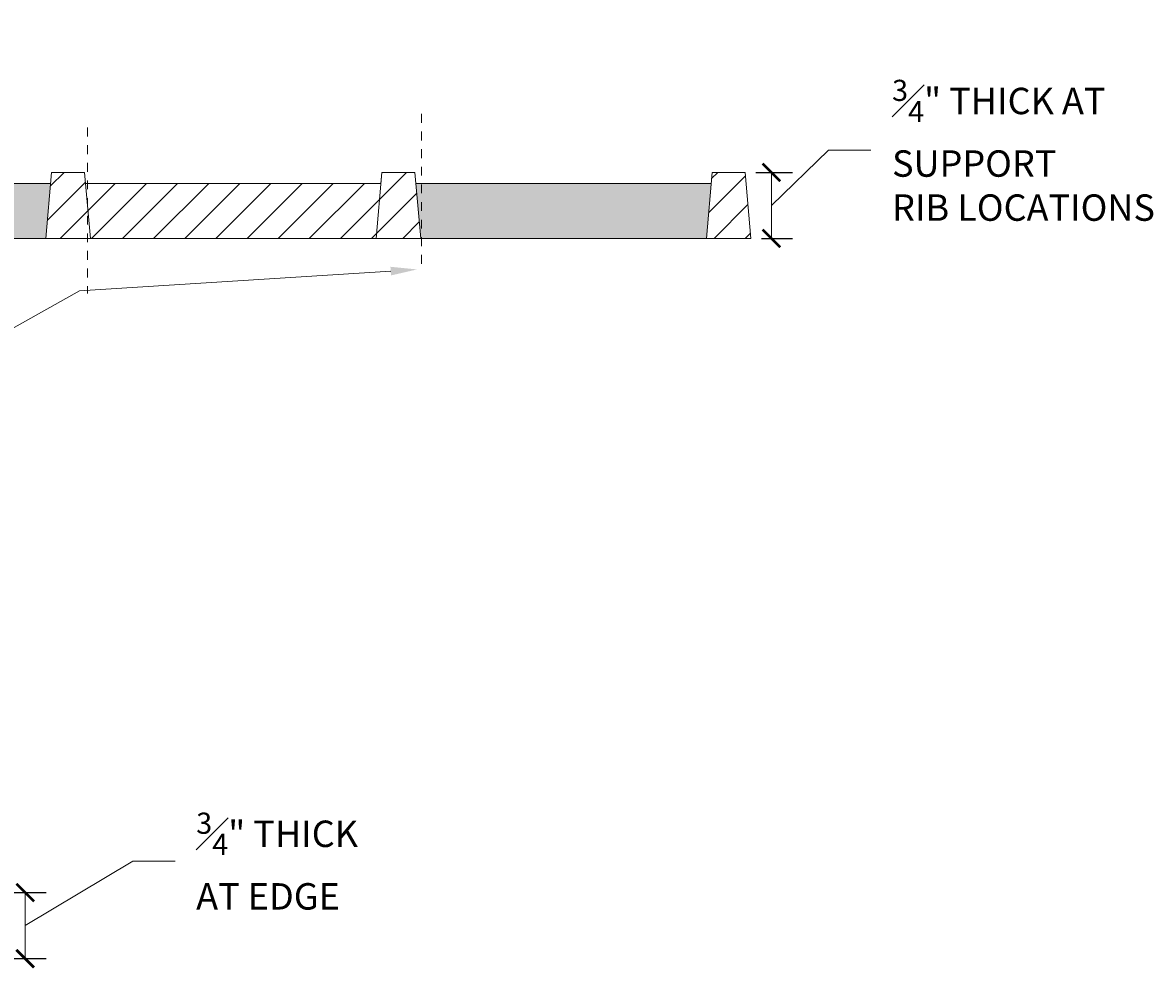
# Model space of a CAD drawing. Units: inches. Extents: x 536901.2 to 536961.5, y 716845.9 to 716920.8.
# Drawn here: x 536919.9 to 536932.8, y 716848.8 to 716859.6 of the extents above; entities that cross this region are included whole.
import ezdxf
from ezdxf import colors
from ezdxf.entities.mleader import LeaderData, LeaderLine
from ezdxf.math import Vec2, Vec3

# ---------------------------------------------------------------- set-up
doc = ezdxf.new("R2010")
doc.units = ezdxf.units.IN
doc.header["$LTSCALE"] = 0.1
doc.header["$MEASUREMENT"] = 0
doc.header["$PDMODE"] = 35
doc.linetypes.add('ACAD_ISO03W100', pattern=[30, 12, -18])
doc.layers.get('0').update_dxf_attribs({"linetype": 'CONTINUOUS'})
doc.layers.get('Defpoints').update_dxf_attribs({"color": 6, "linetype": 'CONTINUOUS'})
for name, color, linetype, lineweight in [('A_DIM1', 1, 'CONTINUOUS', 5), ('A_DRAW1', 1, 'CONTINUOUS', 13), ('A_DRAW2_DASHED', 6, 'ACAD_ISO03W100', 13), ('A_HATCH3', 5, 'CONTINUOUS', 5)]:
    doc.layers.add(name, color=color, linetype=linetype, lineweight=lineweight)
doc.layers.add('A_HATCH2', color=8, linetype='CONTINUOUS')
doc.styles.add('Tahoma_Notes', font='TAHOMA.TTF', dxfattribs={"height": 0.075})
doc.styles.add('Tahoma_Specs', font='TAHOMA.TTF', dxfattribs={"height": 0.075})
doc.dimstyles.new('UrbanAcc_Horizontal', dxfattribs={"dimtxt": 0.075, "dimasz": 0.05, "dimexe": 0.06, "dimexo": 0.03, "dimgap": 0.06, "dimtad": 0, "dimtih": 1, "dimtoh": 1, "dimdec": 4, "dimlfac": -1, "dimzin": 0, "dimdsep": 46, "dimlunit": 4, "dimtxsty": 'Tahoma_Specs', "dimblk": 'ARCHTICK', "dimcen": 0.1, "dimclrd": 1, "dimclre": 1, "dimclrt": 1, "dimadec": 0, "dimazin": 0, "dimtfac": 0.8, "dimtdec": 4, "dimtofl": 0, "dimtmove": 1, "dimatfit": 3, "dimfxl": 0.18, "dimfrac": 1, "dimtolj": 1, "dimtzin": 0, "dimlwd": -1, "dimarcsym": 0})

# ---------------------------------------------------------------- blocks, each defined once
blk = doc.blocks.new('_ARCHTICK')
at = {"color": 0, "linetype": 'ByBlock', "const_width": 0.15}
blk.add_lwpolyline([(-0.5, -0.5), (0.5, 0.5)], dxfattribs=at)
blk = doc.blocks.new('*D20')
at = {"layer": 'A_DIM1', "color": 1}
for p, q in [((536928.431, 716857.486), (536929.081, 716858.111)), ((536929.081, 716858.111), (536929.561, 716858.111)), ((536928.431, 716857.861), (536928.431, 716857.111))]:
    blk.add_line(p, q, dxfattribs=at)
at = {"layer": 'A_DIM1', "color": 1, "lineweight": -2}
for p, q in [((536928.253, 716857.861), (536928.671, 716857.861)), ((536928.319, 716857.111), (536928.671, 716857.111))]:
    blk.add_line(p, q, dxfattribs=at)
at = {"layer": 'Defpoints', "color": 0}
for p in [(536928.133, 716857.861), (536928.199, 716857.111), (536928.431, 716857.111)]:
    blk.add_point(p, dxfattribs=at)
at = {"layer": 'A_DIM1', "color": 1, "xscale": 0.2, "yscale": 0.2, "zscale": 0.2}
for p, rotation in [((536928.431, 716857.861), 90), ((536928.431, 716857.111), 270)]:
    blk.add_blockref('_ARCHTICK', p, dxfattribs=dict(at, rotation=rotation))
at = {"layer": 'A_DIM1', "color": 1, "insert": (536929.801, 716858.111), "char_height": 0.3, "attachment_point": 4, "style": 'Tahoma_Specs'}
blk.add_mtext('\\A1;{\\H0.800000x;\\S3#4;}" THICK AT \\PSUPPORT \\PRIB LOCATIONS', dxfattribs=at)
blk = doc.blocks.new('*D23')
at = {"layer": 'A_DIM1', "color": 1}
for p, q in [((536919.957, 716849.312), (536921.179, 716850.044)), ((536921.179, 716850.044), (536921.659, 716850.044)), ((536919.957, 716849.687), (536919.957, 716848.937))]:
    blk.add_line(p, q, dxfattribs=at)
at = {"layer": 'A_DIM1', "color": 1, "lineweight": -2}
for p, q in [((536919.719, 716849.687), (536920.197, 716849.687)), ((536919.785, 716848.937), (536920.197, 716848.937))]:
    blk.add_line(p, q, dxfattribs=at)
at = {"layer": 'Defpoints', "color": 0}
for p in [(536919.599, 716849.687), (536919.665, 716848.937), (536919.957, 716848.937)]:
    blk.add_point(p, dxfattribs=at)
at = {"layer": 'A_DIM1', "color": 1, "xscale": 0.2, "yscale": 0.2, "zscale": 0.2}
for p, rotation in [((536919.957, 716849.687), 90), ((536919.957, 716848.937), 270)]:
    blk.add_blockref('_ARCHTICK', p, dxfattribs=dict(at, rotation=rotation))
at = {"layer": 'A_DIM1', "color": 1, "insert": (536921.899, 716850.044), "char_height": 0.3, "attachment_point": 4, "style": 'Tahoma_Specs'}
blk.add_mtext('\\A1;{\\H0.800000x;\\S3#4;}" THICK \\PAT EDGE', dxfattribs=at)

msp = doc.modelspace()

# ---------------------------------------------------------------- hatches: boundary and pattern name
at = {"layer": 'A_HATCH2'}
h = msp.add_hatch(color=256, dxfattribs=at)
h.paths.add_polyline_path([(536927.74706, 716857.73567), (536924.39347, 716857.73567), (536924.44815, 716857.11067), (536927.69238, 716857.11067)])
h.paths.add_polyline_path([(536920.24626, 716857.73567), (536916.89294, 716857.73567), (536916.94762, 716857.11067), (536920.19158, 716857.11067)])
h.paths.add_polyline_path([(536916.49605, 716857.73567), (536912.76775, 716857.73567), (536912.82243, 716857.11067), (536916.44137, 716857.11067)])
at = {"layer": 'A_HATCH3'}
h = msp.add_hatch(dxfattribs=at)
h.set_pattern_fill('ANSI31', color=256, scale=2, style=0)
h.set_pattern_definition([(45, (0, 0), (-0.1767766953, 0.1767766953), [])])
h.paths.add_polyline_path([(536928.13307, 716857.86067), (536927.758, 716857.86067), (536927.69238, 716857.11067), (536928.19869, 716857.11067)])
h.paths.add_polyline_path([(536924.38254, 716857.86067), (536924.0075, 716857.86067), (536923.99656, 716857.73567), (536920.64316, 716857.73567), (536920.63222, 716857.86067), (536920.2572, 716857.86067), (536920.19158, 716857.11067), (536924.44815, 716857.11067)])
h.paths.add_polyline_path([(536916.882, 716857.86067), (536916.50699, 716857.86067), (536916.44137, 716857.11067), (536916.94762, 716857.11067)])
h.paths.add_polyline_path([(536912.75682, 716857.86067), (536912.2568, 716857.86067), (536912.19118, 716857.11067), (536912.82243, 716857.11067)])

# ---------------------------------------------------------------- linework, layer by layer
at = {"layer": 'A_DRAW1'}
for points in [[(536920.2572, 716857.86067), (536920.19158, 716857.11067)], [(536920.63222, 716857.86067), (536920.2572, 716857.86067)], [(536920.63222, 716857.86067), (536920.64316, 716857.73567)], [(536920.63222, 716857.86067), (536920.69784, 716857.11067)], [(536924.0075, 716857.86067), (536923.94188, 716857.11067)], [(536924.0075, 716857.86067), (536923.99656, 716857.73567)], [(536924.38254, 716857.86067), (536924.0075, 716857.86067)], [(536924.38254, 716857.86067), (536924.44815, 716857.11067)], [(536927.758, 716857.86067), (536927.69238, 716857.11067)], [(536928.13307, 716857.86067), (536927.758, 716857.86067)], [(536928.13307, 716857.86067), (536928.19869, 716857.11067)], [(536920.24626, 716857.73567), (536916.89294, 716857.73567)], [(536923.99656, 716857.73567), (536920.64316, 716857.73567)], [(536927.74706, 716857.73567), (536924.39347, 716857.73567)], [(536928.19869, 716857.11067), (536912.19118, 716857.11067)]]:
    msp.add_lwpolyline(points, dxfattribs=at)
at = {"layer": 'A_DRAW2_DASHED', "ltscale": 0.01}
for points in [[(536924.45919, 716858.52364), (536924.45919, 716856.7629)], [(536920.66642, 716858.36847), (536920.66642, 716856.4876)]]:
    msp.add_lwpolyline(points, dxfattribs=at)

# ---------------------------------------------------------------- dimensions: what is measured, and where the dimension line sits
at = {"layer": 'A_DIM1'}
for base, p1, p2, text, picture, middle in [((536928.43083, 716857.11067), (536928.13307, 716857.86067), (536928.19869, 716857.11067), '<> THICK AT \\PSUPPORT \\PRIB LOCATIONS', '*D20', (536929.80104, 716858.11089)), ((536919.95726, 716848.9373), (536919.59895, 716849.6873), (536919.66457, 716848.9373), '<> THICK \\PAT EDGE', '*D23', (536921.89869, 716850.04392))]:
    dim = msp.add_linear_dim(base=base, p1=p1, p2=p2, angle=90, text=text, dimstyle='UrbanAcc_Horizontal', dxfattribs=at)
    dim.commit()
    dim.dimension.update_dxf_attribs({"geometry": picture, "text_midpoint": middle, "dimtype": 160})

# ---------------------------------------------------------------- leaders
ml = msp.add_multileader_mtext('Standard', dxfattribs=at)
ml.set_content('CENTER OPENING\\PEXPANSION LINES', color=256, style='Tahoma_Notes')
ml.set_leader_properties(color=256, linetype='ByLayer', lineweight=-1)
ml.build(insert=Vec2(0, 0))
ml.multileader.update_dxf_attribs({"dogleg_length": 0.5, "arrow_head_size": 0.3, "scale": 4})
ctx = ml.context
ctx.base_point, ctx.scale, ctx.char_height, ctx.arrow_head_size, ctx.landing_gap_size, ctx.plane_origin = Vec3(536915.75386, 716855.94932), 4, 0.3, 0.3, 0.1, Vec3(536919.30842, 716853.26815)
ctx.text_align_type = 2
notes = []
notes.append((ctx, [(1, (1, 1, 0), (536919.56068, 716855.94932), (-1, 0), 0.25, [(0, [(536924.40733, 716856.75924), (536920.57228, 716856.51592)], 0, [])])]))
ctx.mtext.insert, ctx.mtext.alignment, ctx.mtext.flow_direction = Vec3(536919.21068, 716856.10245), 3, 5
for ctx, leaders in notes:
    for number, flags, end, landing, length, lines in leaders:
        leader = LeaderData()
        leader.index, (leader.has_last_leader_line, leader.has_dogleg_vector, leader.attachment_direction) = number, flags
        leader.last_leader_point, leader.dogleg_vector, leader.dogleg_length = Vec3(end), Vec3(landing), length
        for number, points, colour, breaks in lines:
            line = LeaderLine()
            line.index, line.vertices, line.color, line.breaks = number, Vec3.list(points), colors.encode_raw_color(colour), breaks
            leader.lines.append(line)
        ctx.leaders.append(leader)

doc.saveas('drawing.dxf')
